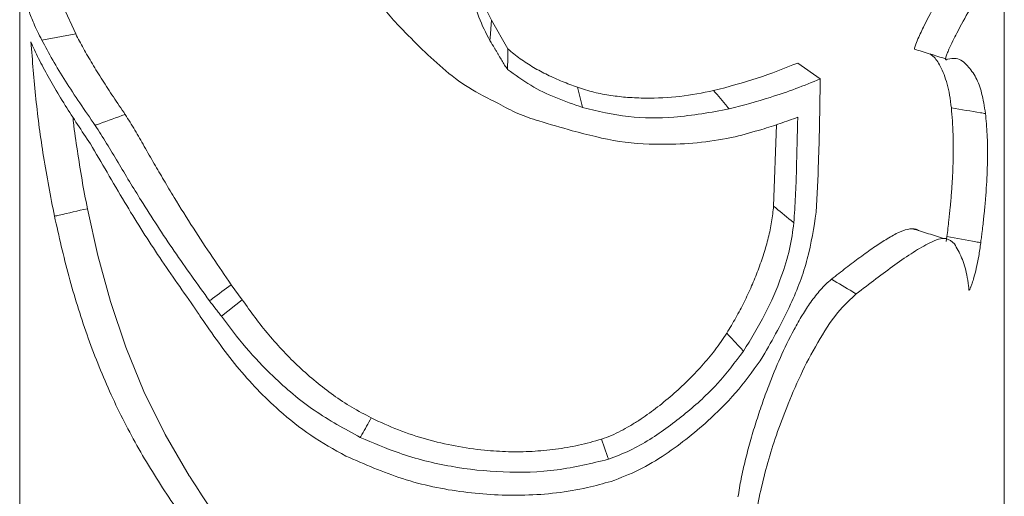
# Paper-space layout 'Sheet2' of a CAD drawing. Units: millimetres. Extents: x 0 to 42, y 0 to 29.8.
# Drawn here: x 28.7 to 28.8, y 12 to 12 of the extents above; entities that cross this region are included whole.
import ezdxf

# ---------------------------------------------------------------- set-up
doc = ezdxf.new("R2010")
doc.units = ezdxf.units.MM

psp = doc.layouts.new('Sheet2')

# ---------------------------------------------------------------- linework, layer by layer
at = {"color": 7, "linetype": 'Continuous', "lineweight": 0}
for p, q in [((28.733508, 12.131426), (28.733508, 9.87766)), ((28.822409, 9.87766), (28.822409, 12.050971)), ((28.738563, 12.046757), (28.737466, 12.049195)), ((28.777585, 12.045403), (28.776104, 12.047999)), ((28.735507, 12.046209), (28.738563, 12.046757)), ((28.805782, 12.042695), (28.80378, 12.044136)), ((28.801828, 12.038558), (28.801576, 12.03121)), ((28.817234, 12.028467), (28.817173, 12.028011)), ((28.753607, 12.02275), (28.752614, 12.024106)), ((28.751717, 12.021259), (28.753607, 12.02275))]:
    psp.add_line(p, q, dxfattribs=at)
at = {"color": 7, "linetype": 'Continuous', "lineweight": 0, "flags": 128}
for points in [[(28.775959, 12.046154), (28.77598, 12.046413), (28.776104, 12.047999)], [(28.784326, 12.040117), (28.784262, 12.040374), (28.783868, 12.041945)], [(28.750646, 12.004038), (28.749992, 12.005023), (28.7494, 12.005931), (28.749109, 12.006387), (28.748964, 12.006615), (28.748892, 12.006729), (28.748856, 12.006786), (28.748838, 12.006815), (28.748829, 12.006829), (28.748825, 12.006836), (28.748822, 12.00684), (28.748822, 12.006842), (28.748821, 12.006843), (28.74882, 12.006843), (28.74882, 12.006843), (28.74882, 12.006843), (28.74882, 12.006843), (28.74882, 12.006843), (28.74882, 12.006844), (28.746635, 12.010585), (28.744718, 12.01446), (28.743079, 12.018459), (28.741697, 12.022577), (28.740555, 12.026754), (28.739621, 12.030972)], [(28.786669, 12.008336), (28.786581, 12.00859), (28.786042, 12.010147)]]:
    psp.add_lwpolyline(points, dxfattribs=at)
at = {"color": 7, "linetype": 'Continuous', "lineweight": 0}
for points, knots in [([(28.776104, 12.047999), (28.775854, 12.048487), (28.775355, 12.049464), (28.774916, 12.050989), (28.774539, 12.052539), (28.774251, 12.054098), (28.774025, 12.055685), (28.773867, 12.057255), (28.773766, 12.058828), (28.773753, 12.059873), (28.773746, 12.060395)], [0, 0, 0, 0, 0.124868, 0.24987, 0.369991, 0.499912, 0.623952, 0.749951, 0.874984, 1, 1, 1, 1]), ([(28.759263, 12.059837), (28.759702, 12.058796), (28.760592, 12.056686), (28.762663, 12.053619), (28.764988, 12.050579), (28.766728, 12.048624), (28.7676, 12.047645)], [0, 0, 0, 0, 0.234748, 0.475707, 0.737343, 1, 1, 1, 1]), ([(28.775959, 12.046154), (28.775602, 12.046853), (28.774877, 12.048268), (28.774168, 12.051093), (28.773551, 12.05453), (28.773463, 12.057211), (28.77342, 12.058557)], [0, 0, 0, 0, 0.178144, 0.361055, 0.679055, 1, 1, 1, 1]), ([(28.816282, 12.0496), (28.815915, 12.048942), (28.815365, 12.047955), (28.814695, 12.046532), (28.814404, 12.04583), (28.814304, 12.045504), (28.814293, 12.045418), (28.814289, 12.045388)], [0, 0, 0, 0, 0.540467, 0.811645, 0.947552, 0.981515, 1, 1, 1, 1]), ([(28.735507, 12.046209), (28.735375, 12.046468), (28.735111, 12.046985), (28.734704, 12.047856), (28.734468, 12.048471), (28.734326, 12.048842)], [0, 0, 0, 0, 0.284457, 0.568538, 1, 1, 1, 1]), ([(28.819255, 12.048917), (28.818879, 12.048255), (28.818278, 12.047196), (28.817582, 12.045772), (28.817259, 12.045027), (28.817159, 12.04475), (28.817114, 12.044577), (28.817105, 12.044502), (28.817108, 12.044453), (28.817122, 12.044422), (28.817152, 12.044411), (28.817202, 12.044429), (28.817244, 12.044462), (28.817266, 12.04448)], [0, 0, 0, 0, 0.481648, 0.769853, 0.839, 0.895231, 0.913959, 0.926295, 0.935441, 0.944651, 0.955451, 0.976136, 1, 1, 1, 1]), ([(28.7676, 12.047645), (28.768925, 12.046276), (28.770928, 12.044207), (28.774014, 12.041817), (28.775817, 12.040931), (28.776727, 12.040484)], [0, 0, 0, 0, 0.491595, 0.743343, 1, 1, 1, 1]), ([(28.734526, 12.046058), (28.734627, 12.045814), (28.734836, 12.04531), (28.735206, 12.044539), (28.735494, 12.043997), (28.735638, 12.043726)], [0, 0, 0, 0, 0.320678, 0.660042, 1, 1, 1, 1]), ([(28.736647, 12.03029), (28.7363, 12.032086), (28.735619, 12.035615), (28.734924, 12.04093), (28.734659, 12.044342), (28.734526, 12.046058)], [0, 0, 0, 0, 0.340129, 0.66813, 1, 1, 1, 1]), ([(28.740324, 12.038502), (28.739391, 12.039856), (28.737976, 12.041909), (28.736454, 12.044436), (28.735824, 12.045616), (28.735507, 12.046209)], [0, 0, 0, 0, 0.490917, 0.744247, 1, 1, 1, 1]), ([(28.743033, 12.039486), (28.742671, 12.040016), (28.741949, 12.041076), (28.740959, 12.042601), (28.740056, 12.044064), (28.739243, 12.045467), (28.73879, 12.046326), (28.738563, 12.046757)], [0, 0, 0, 0, 0.200544, 0.400417, 0.601225, 0.800024, 1, 1, 1, 1]), ([(28.777556, 12.043556), (28.777464, 12.043687), (28.777278, 12.043949), (28.777028, 12.044372), (28.776818, 12.044734), (28.776644, 12.045035), (28.776513, 12.04526), (28.776294, 12.045636), (28.776103, 12.045932), (28.775959, 12.046154)], [0, 0, 0, 0, 0.156872, 0.313519, 0.485101, 0.570946, 0.65673, 0.742498, 1, 1, 1, 1]), ([(28.777556, 12.043556), (28.777558, 12.043642), (28.777569, 12.044258), (28.777578, 12.044874), (28.777585, 12.045403)], [0, 0, 0, 0, 0.140571, 1, 1, 1, 1]), ([(28.783868, 12.041945), (28.783411, 12.042114), (28.782497, 12.042451), (28.781164, 12.043043), (28.779888, 12.043726), (28.778682, 12.044503), (28.77795, 12.045104), (28.777585, 12.045403)], [0, 0, 0, 0, 0.20162, 0.403684, 0.601374, 0.801204, 1, 1, 1, 1]), ([(28.814289, 12.045388), (28.814762, 12.045242), (28.815707, 12.044949), (28.816652, 12.044656), (28.817125, 12.04451)], [0, 0, 0, 0, 0.5001205, 1, 1, 1, 1]), ([(28.815702, 12.04495), (28.815793, 12.04489), (28.816168, 12.044642), (28.816563, 12.043983), (28.816973, 12.043122), (28.817253, 12.042246), (28.817479, 12.041258), (28.817579, 12.040469), (28.817629, 12.040075)], [0, 0, 0, 0, 0.080812, 0.332818, 0.502105, 0.666437, 0.833217, 1, 1, 1, 1]), ([(28.817266, 12.04448), (28.817546, 12.044527), (28.818289, 12.044653), (28.819113, 12.043916), (28.819863, 12.042891), (28.820405, 12.041489), (28.820605, 12.040214), (28.820706, 12.039568)], [0, 0, 0, 0, 0.134277, 0.35555, 0.582302, 0.788697, 1, 1, 1, 1]), ([(28.735638, 12.043726), (28.735934, 12.043184), (28.736528, 12.0421), (28.737889, 12.039833), (28.739107, 12.038003), (28.739893, 12.036823)], [0, 0, 0, 0, 0.262371, 0.524709, 1, 1, 1, 1]), ([(28.784326, 12.040117), (28.783515, 12.040397), (28.781909, 12.040952), (28.779591, 12.042068), (28.778238, 12.043057), (28.777556, 12.043556)], [0, 0, 0, 0, 0.335635, 0.66501, 1, 1, 1, 1]), ([(28.80378, 12.044136), (28.802577, 12.043659), (28.800172, 12.042706), (28.7975, 12.041994), (28.796165, 12.041638)], [0, 0, 0, 0, 0.499993, 1, 1, 1, 1]), ([(28.805782, 12.042695), (28.805055, 12.042399), (28.803601, 12.041807), (28.800888, 12.040872), (28.798825, 12.040317), (28.797577, 12.039981)], [0, 0, 0, 0, 0.282881, 0.565815, 1, 1, 1, 1]), ([(28.805773, 12.041483), (28.805773, 12.041584), (28.805775, 12.041786), (28.805779, 12.04219), (28.805781, 12.042493), (28.805782, 12.042695)], [0, 0, 0, 0, 0.2500005, 0.5000018, 1, 1, 1, 1]), ([(28.796165, 12.041638), (28.795156, 12.041441), (28.793138, 12.041047), (28.790518, 12.040927), (28.788432, 12.04101), (28.786875, 12.041186), (28.785348, 12.041469), (28.784361, 12.041786), (28.783868, 12.041945)], [0, 0, 0, 0, 0.2499391, 0.4999487, 0.6289315, 0.7499817, 0.8749823, 1, 1, 1, 1]), ([(28.797577, 12.039981), (28.79751, 12.040058), (28.797039, 12.040611), (28.796569, 12.041163), (28.796165, 12.041638)], [0, 0, 0, 0, 0.140716, 1, 1, 1, 1]), ([(28.805419, 12.030647), (28.805499, 12.032179), (28.805634, 12.034765), (28.805722, 12.038365), (28.805756, 12.040443), (28.805773, 12.041483)], [0, 0, 0, 0, 0.420589, 0.710273, 1, 1, 1, 1]), ([(28.776727, 12.040484), (28.777306, 12.04016), (28.778461, 12.039512), (28.78076, 12.038776), (28.782394, 12.038307), (28.783392, 12.038021)], [0, 0, 0, 0, 0.280664, 0.560446, 1, 1, 1, 1]), ([(28.797577, 12.039981), (28.795924, 12.039682), (28.792941, 12.039142), (28.788406, 12.039144), (28.785698, 12.03979), (28.784326, 12.040117)], [0, 0, 0, 0, 0.380253, 0.686011, 1, 1, 1, 1]), ([(28.817629, 12.040075), (28.817664, 12.039696), (28.817736, 12.038939), (28.817791, 12.037672), (28.817808, 12.036312), (28.817783, 12.034962), (28.817723, 12.03365), (28.817641, 12.032401), (28.817532, 12.031153), (28.817395, 12.029841), (28.817291, 12.028955), (28.817234, 12.028467)], [0, 0, 0, 0, 0.1249176, 0.2500386, 0.3757962, 0.5002797, 0.5982565, 0.6988941, 0.7979669, 0.8886104, 1, 1, 1, 1]), ([(28.820706, 12.039568), (28.820562, 12.039592), (28.819536, 12.03976), (28.81851, 12.039929), (28.817629, 12.040075)], [0, 0, 0, 0, 0.140554, 1, 1, 1, 1]), ([(28.739621, 12.030972), (28.739454, 12.031841), (28.73912, 12.033587), (28.738711, 12.036191), (28.738439, 12.038084), (28.738327, 12.039091), (28.738309, 12.039249)], [0, 0, 0, 0, 0.315223, 0.633065, 0.942526, 1, 1, 1, 1]), ([(28.740324, 12.038502), (28.740451, 12.038548), (28.741354, 12.038876), (28.742257, 12.039204), (28.743033, 12.039486)], [0, 0, 0, 0, 0.140615, 1, 1, 1, 1]), ([(28.752614, 12.024106), (28.752042, 12.024933), (28.750879, 12.026616), (28.749155, 12.029245), (28.747701, 12.031575), (28.746533, 12.033525), (28.74563, 12.035069), (28.744764, 12.036575), (28.743904, 12.038098), (28.743326, 12.039019), (28.743033, 12.039486)], [0, 0, 0, 0, 0.16425, 0.334332, 0.513542, 0.613932, 0.70787, 0.808411, 0.902889, 1, 1, 1, 1]), ([(28.798113, 12.037459), (28.798923, 12.03768), (28.800299, 12.038056), (28.802174, 12.038659), (28.803231, 12.039042), (28.80376, 12.039234)], [0, 0, 0, 0, 0.4161988, 0.707837, 1, 1, 1, 1]), ([(28.80376, 12.039234), (28.803725, 12.037653), (28.803672, 12.035282), (28.803561, 12.032104), (28.803459, 12.030498), (28.803408, 12.029695)], [0, 0, 0, 0, 0.499894, 0.749898, 1, 1, 1, 1]), ([(28.820706, 12.039568), (28.820764, 12.038958), (28.82088, 12.037743), (28.820903, 12.035921), (28.820857, 12.03397), (28.820756, 12.032297), (28.820626, 12.030892), (28.820524, 12.029913), (28.820457, 12.029322), (28.820394, 12.028819), (28.820381, 12.028713), (28.820353, 12.028478), (28.820317, 12.028201), (28.820288, 12.027966), (28.82028, 12.027902)], [0, 0, 0, 0, 0.201136, 0.400455, 0.499871, 0.699227, 0.798601, 0.82345, 0.922798, 0.932438, 0.937279, 0.946928, 0.985523, 1, 1, 1, 1]), ([(28.750648, 12.022648), (28.749574, 12.024137), (28.747426, 12.027114), (28.744699, 12.031323), (28.74271, 12.034593), (28.741358, 12.036899), (28.740668, 12.037968), (28.740324, 12.038502)], [0, 0, 0, 0, 0.286092, 0.572167, 0.78427, 0.892328, 1, 1, 1, 1]), ([(28.783392, 12.038021), (28.784804, 12.037648), (28.787627, 12.036901), (28.791589, 12.036741), (28.795089, 12.036907), (28.797102, 12.037275), (28.798113, 12.037459)], [0, 0, 0, 0, 0.289984, 0.579573, 0.788835, 1, 1, 1, 1]), ([(28.739893, 12.036823), (28.740394, 12.035977), (28.741408, 12.034266), (28.743369, 12.030858), (28.745926, 12.026814), (28.748093, 12.023734), (28.74918, 12.022188)], [0, 0, 0, 0, 0.178454, 0.360824, 0.679075, 1, 1, 1, 1]), ([(28.736647, 12.03029), (28.736786, 12.030322), (28.737777, 12.03055), (28.738768, 12.030777), (28.739621, 12.030972)], [0, 0, 0, 0, 0.140447, 1, 1, 1, 1]), ([(28.801576, 12.03121), (28.801528, 12.030739), (28.801431, 12.029796), (28.801114, 12.028353), (28.800702, 12.026892), (28.800193, 12.025437), (28.799598, 12.023973), (28.798926, 12.022537), (28.798182, 12.021112), (28.79763, 12.02019), (28.797354, 12.019729)], [0, 0, 0, 0, 0.124981, 0.249974, 0.372126, 0.499964, 0.623342, 0.749978, 0.874994, 1, 1, 1, 1]), ([(28.803408, 12.029695), (28.803322, 12.029766), (28.802711, 12.030271), (28.802101, 12.030776), (28.801576, 12.03121)], [0, 0, 0, 0, 0.1407326, 1, 1, 1, 1]), ([(28.751702, 11.99813), (28.750644, 11.999634), (28.749058, 12.00189), (28.746439, 12.00565), (28.744025, 12.009535), (28.741552, 12.014443), (28.73952, 12.019579), (28.737871, 12.024875), (28.737055, 12.028485), (28.736647, 12.03029)], [0, 0, 0, 0, 0.153664, 0.230319, 0.383691, 0.537117, 0.690542, 0.845246, 1, 1, 1, 1]), ([(28.80062, 12.017616), (28.801501, 12.019173), (28.803126, 12.022043), (28.804792, 12.026515), (28.805208, 12.029253), (28.805419, 12.030647)], [0, 0, 0, 0, 0.367975, 0.678361, 1, 1, 1, 1]), ([(28.803408, 12.029695), (28.803304, 12.028908), (28.803094, 12.027314), (28.802206, 12.02452), (28.800873, 12.021392), (28.799535, 12.019203), (28.798859, 12.018098)], [0, 0, 0, 0, 0.204266, 0.413466, 0.704022, 1, 1, 1, 1]), ([(28.81466, 12.028994), (28.814592, 12.029037), (28.814423, 12.029144), (28.814091, 12.029176), (28.813555, 12.029108), (28.812774, 12.028804), (28.811744, 12.028217), (28.810597, 12.027459), (28.809395, 12.026595), (28.80812, 12.025639), (28.807238, 12.024942), (28.806797, 12.024594)], [0, 0, 0, 0, 0.044784, 0.11113, 0.181264, 0.310817, 0.454116, 0.586948, 0.727049, 0.863521, 1, 1, 1, 1]), ([(28.816994, 12.028269), (28.816515, 12.028417), (28.815558, 12.028714), (28.814603, 12.029012), (28.814125, 12.029161)], [0, 0, 0, 0, 0.499856, 1, 1, 1, 1]), ([(28.817903, 12.027806), (28.817666, 12.028009), (28.817108, 12.02849), (28.815786, 12.027986), (28.814209, 12.027076), (28.812056, 12.025582), (28.810228, 12.024186), (28.809034, 12.023273)], [0, 0, 0, 0, 0.144411, 0.34025, 0.509744, 0.679613, 1, 1, 1, 1]), ([(28.82028, 12.027902), (28.820138, 12.027928), (28.819122, 12.028116), (28.818106, 12.028305), (28.817234, 12.028467)], [0, 0, 0, 0, 0.140498, 1, 1, 1, 1]), ([(28.82028, 12.027902), (28.820225, 12.027494), (28.820119, 12.02672), (28.819905, 12.025655), (28.8197, 12.024834), (28.819531, 12.024285), (28.819405, 12.023947), (28.819325, 12.023738), (28.819269, 12.023644), (28.81924, 12.023618), (28.819224, 12.023609), (28.819215, 12.023618), (28.819207, 12.023646), (28.819211, 12.023799), (28.819148, 12.02426), (28.818983, 12.025304), (28.818581, 12.026611), (28.81813, 12.027405), (28.817903, 12.027806)], [0, 0, 0, 0, 0.099221, 0.187999, 0.255822, 0.301364, 0.328939, 0.349474, 0.359828, 0.363988, 0.368203, 0.370438, 0.372665, 0.380582, 0.411931, 0.537082, 0.766443, 1, 1, 1, 1]), ([(28.750648, 12.022648), (28.75074, 12.022717), (28.751394, 12.023203), (28.75205, 12.023689), (28.752614, 12.024106)], [0, 0, 0, 0, 0.140586, 1, 1, 1, 1]), ([(28.806797, 12.024594), (28.806628, 12.024451), (28.806292, 12.024165), (28.805816, 12.023654), (28.805359, 12.023103), (28.8048, 12.022351), (28.804136, 12.021331), (28.803191, 12.019664), (28.802158, 12.017519), (28.801237, 12.01527), (28.800521, 12.013309), (28.799963, 12.011621), (28.799458, 12.009922), (28.799014, 12.008233), (28.798633, 12.006568), (28.798451, 12.005475), (28.79836, 12.004928)], [0, 0, 0, 0, 0.031264, 0.062517, 0.09284, 0.125022, 0.183935, 0.25, 0.374948, 0.499929, 0.581128, 0.664425, 0.749973, 0.833918, 0.916874, 1, 1, 1, 1]), ([(28.809034, 12.023273), (28.808929, 12.023335), (28.808183, 12.023776), (28.807438, 12.024216), (28.806797, 12.024594)], [0, 0, 0, 0, 0.140686, 1, 1, 1, 1]), ([(28.809034, 12.023273), (28.808541, 12.022818), (28.807312, 12.021683), (28.805684, 12.019181), (28.804151, 12.016311), (28.80257, 12.012653), (28.800997, 12.008296), (28.800297, 12.00499), (28.799943, 12.003322)], [0, 0, 0, 0, 0.090035, 0.224868, 0.368039, 0.511617, 0.753548, 1, 1, 1, 1]), ([(28.74918, 12.022188), (28.749239, 12.022099), (28.749355, 12.021921), (28.749584, 12.021576), (28.749755, 12.02132), (28.749867, 12.021153)], [0, 0, 0, 0, 0.256954, 0.51398, 1, 1, 1, 1]), ([(28.751717, 12.021259), (28.751624, 12.021378), (28.751439, 12.021615), (28.751082, 12.022078), (28.75082, 12.022423), (28.750648, 12.022648)], [0, 0, 0, 0, 0.257744, 0.515307, 1, 1, 1, 1]), ([(28.765248, 12.012072), (28.764659, 12.012383), (28.763482, 12.013005), (28.761823, 12.01411), (28.760236, 12.015327), (28.758741, 12.016647), (28.757321, 12.018065), (28.755996, 12.019557), (28.754745, 12.021118), (28.753987, 12.022205), (28.753607, 12.02275)], [0, 0, 0, 0, 0.125075, 0.250085, 0.373656, 0.500349, 0.624304, 0.750283, 0.874985, 1, 1, 1, 1]), ([(28.749867, 12.021153), (28.750914, 12.019645), (28.753012, 12.016625), (28.756418, 12.013094), (28.759759, 12.010404), (28.761888, 12.009221), (28.762962, 12.008624)], [0, 0, 0, 0, 0.300354, 0.60121, 0.798902, 1, 1, 1, 1]), ([(28.764262, 12.010314), (28.762847, 12.011082), (28.760016, 12.012616), (28.756647, 12.015495), (28.753877, 12.018387), (28.752439, 12.020299), (28.751717, 12.021259)], [0, 0, 0, 0, 0.28676, 0.573438, 0.785656, 1, 1, 1, 1]), ([(28.797354, 12.019729), (28.797011, 12.019216), (28.796326, 12.018191), (28.795118, 12.016768), (28.793822, 12.015407), (28.792424, 12.014115), (28.790956, 12.012913), (28.78966, 12.011996), (28.788606, 12.011337), (28.787777, 12.01088), (28.786938, 12.010464), (28.786341, 12.010253), (28.786042, 12.010147)], [0, 0, 0, 0, 0.124958, 0.249949, 0.372842, 0.499968, 0.628592, 0.74998, 0.814852, 0.875012, 0.937514, 1, 1, 1, 1]), ([(28.798859, 12.018098), (28.798789, 12.018175), (28.798288, 12.018718), (28.797786, 12.019262), (28.797354, 12.019729)], [0, 0, 0, 0, 0.140544, 1, 1, 1, 1]), ([(28.798859, 12.018098), (28.7981, 12.017095), (28.796561, 12.015061), (28.793657, 12.012411), (28.790975, 12.010443), (28.78862, 12.009068), (28.787323, 12.008581), (28.786669, 12.008336)], [0, 0, 0, 0, 0.240446, 0.487258, 0.739582, 0.868814, 1, 1, 1, 1]), ([(28.786917, 12.006339), (28.78776, 12.006657), (28.789467, 12.007301), (28.792534, 12.009174), (28.795569, 12.011621), (28.798521, 12.014632), (28.799916, 12.016616), (28.80062, 12.017616)], [0, 0, 0, 0, 0.148983, 0.301471, 0.593063, 0.794858, 1, 1, 1, 1]), ([(28.764262, 12.010314), (28.764309, 12.010397), (28.764638, 12.010982), (28.764966, 12.011568), (28.765248, 12.012072)], [0, 0, 0, 0, 0.1404948, 1, 1, 1, 1]), ([(28.786042, 12.010147), (28.785355, 12.009952), (28.783991, 12.009563), (28.781889, 12.009214), (28.779775, 12.009021), (28.777631, 12.008993), (28.775311, 12.009137), (28.772832, 12.009492), (28.770231, 12.01011), (28.767683, 12.010943), (28.76606, 12.011695), (28.765248, 12.012072)], [0, 0, 0, 0, 0.100193, 0.199026, 0.2985, 0.397988, 0.49959, 0.624373, 0.748903, 0.874452, 1, 1, 1, 1]), ([(28.786669, 12.008336), (28.785131, 12.007963), (28.782011, 12.007208), (28.777197, 12.007076), (28.772401, 12.007596), (28.768058, 12.008675), (28.76542, 12.009814), (28.764262, 12.010314)], [0, 0, 0, 0, 0.206348, 0.418459, 0.624628, 0.835287, 1, 1, 1, 1]), ([(28.762962, 12.008624), (28.764645, 12.007884), (28.768059, 12.006382), (28.773549, 12.005241), (28.779184, 12.004941), (28.783667, 12.005438), (28.786205, 12.006142), (28.786917, 12.006339)], [0, 0, 0, 0, 0.224191, 0.454698, 0.678901, 0.910025, 1, 1, 1, 1])]:
    psp.add_open_spline(points, degree=3, knots=knots, dxfattribs=at)

doc.saveas('drawing.dxf')
